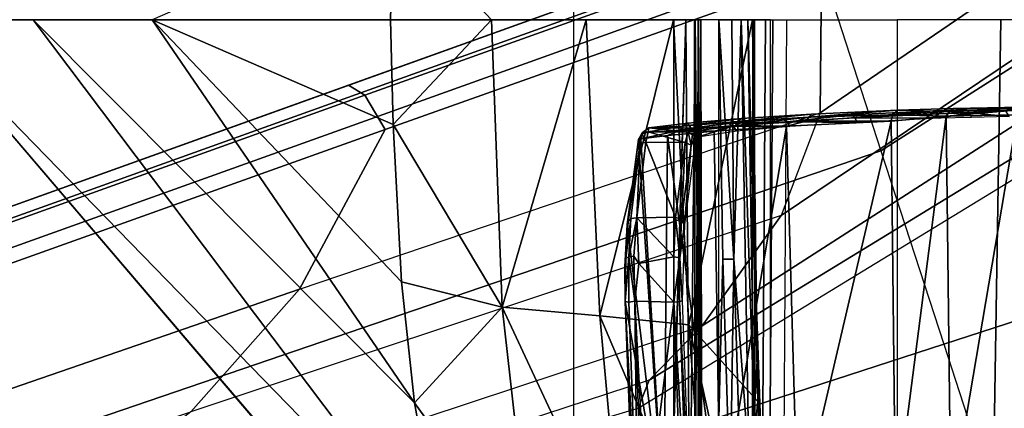
# Model space of a CAD drawing. Units: inches. Extents: x -96 to 96, y -58 to 55.
# Drawn here: x 42 to 43, y 8 to 9 of the extents above; entities that cross this region are included whole.
import ezdxf

# ---------------------------------------------------------------- set-up
doc = ezdxf.new("R2010")
doc.units = ezdxf.units.IN
doc.header["$MEASUREMENT"] = 0
for name, color, linetype in [('SEAT-BASE', 5, 'Continuous'), ('SEAT-CHASSIS', 5, 'Continuous'), ('SEAT-FABRIC', 5, 'Continuous')]:
    doc.layers.add(name, color=color, linetype=linetype)

# ---------------------------------------------------------------- blocks, each defined once
blk = doc.blocks.new('1COSM_HIGHBACK_ARMS_0T')
at = {"layer": 'SEAT-BASE'}
for points in [[(-1.4832, 0.0141, 7.9388), (-1.7335, 0.2755, 7.8643), (-1.9763, 0.1079, 7.8018), (-1.8662, -0.2307, 7.8317)], [(-1.9706, 0.0799, 7.5321), (-1.9732, -0.1639, 7.3847), (-1.6209, 0.077, 7.4928), (-1.7115, 0.2396, 7.5917)], [(-12.4827, -3.588, 4.6427), (-1.9835, 0.1793, 7.726), (-1.9883, 0.1562, 7.7766), (-12.49, -3.6084, 4.6922)], [(-1.9835, 0.1793, 7.726), (-2.8025, -0.115, 7.4436), (-11.8266, -3.355, 4.77), (-12.4827, -3.588, 4.6427)], [(-2.0343, 0.1605, 7.6596), (-2.0343, 0.1605, 7.6596), (-2.8025, -0.115, 7.4436), (-1.9835, 0.1793, 7.726)], [(-12.49, -3.6084, 4.6922), (-1.9883, 0.1562, 7.7766), (-1.9763, 0.1079, 7.8018), (-12.4818, -3.6541, 4.7197)], [(-2.7739, -0.1327, 7.3655), (-2.006, 0.142, 7.5804), (-2.0343, 0.1605, 7.6596), (-2.8025, -0.115, 7.4436)], [(-2.7384, -0.193, 7.3173), (-1.9706, 0.0799, 7.5321), (-2.006, 0.142, 7.5804), (-2.7739, -0.1327, 7.3655)], [(-12.4818, -3.6541, 4.7197), (-1.9763, 0.1079, 7.8018), (-1.8662, -0.2307, 7.8317), (-12.423, -3.8347, 4.7496)], [(-2.8891, -0.4734, 7.1322), (-1.9732, -0.1639, 7.3847), (-1.9706, 0.0799, 7.5321), (-2.7384, -0.193, 7.3173)], [(-1.9732, -0.1639, 7.3847), (-2.0417, -0.3444, 7.183), (-1.5975, -0.0453, 7.3408), (-1.6209, 0.077, 7.4928)], [(-1.7558, -0.5705, 7.8418), (-1.3796, -0.4483, 7.9511), (-1.4832, 0.0141, 7.9388), (-1.8662, -0.2307, 7.8317)], [(-2.0417, -0.3444, 7.183), (-2.1804, -0.5378, 6.8147), (-1.6161, -0.1756, 7.024), (-1.5975, -0.0453, 7.3408)], [(-11.8005, -3.3703, 4.7009), (-2.7739, -0.1327, 7.3655), (-2.8025, -0.115, 7.4436), (-11.8266, -3.355, 4.77)], [(-11.7687, -3.4199, 4.6539), (-2.7384, -0.193, 7.3173), (-2.7739, -0.1327, 7.3655), (-11.8005, -3.3703, 4.7009)], [(-2.0417, -0.3444, 7.183), (-3.08, -0.6892, 6.9012), (-2.8891, -0.4734, 7.1322), (-1.9732, -0.1639, 7.3847)], [(-2.1804, -0.5378, 6.8147), (-2.2736, -0.6336, 6.3616), (-1.6362, -0.2442, 6.5295), (-1.6161, -0.1756, 7.024)], [(-11.7365, -3.5229, 4.5728), (-2.8891, -0.4734, 7.1322), (-2.7384, -0.193, 7.3173), (-11.7687, -3.4199, 4.6539)], [(-11.7365, -3.5229, 4.5728), (-2.8891, -0.4734, 7.1322), (-2.7384, -0.193, 7.3173), (-11.7687, -3.4199, 4.6539)], [(-12.423, -3.8347, 4.7496), (-1.8662, -0.2307, 7.8317), (-1.7558, -0.5705, 7.8418), (-12.3637, -4.0172, 4.7597)], [(-2.2736, -0.6336, 6.3616), (-2.2931, -0.683, 5.1688), (-1.6264, -0.2761, 5.2912), (-1.6362, -0.2442, 6.5295)], [(-1.4781, -0.7326, 5.2912), (-2.2566, -0.7953, 5.1688), (-2.2931, -0.683, 5.1688), (-1.6264, -0.2761, 5.2912)], [(-3.4046, -0.9427, 6.4814), (-2.1804, -0.5378, 6.8147), (-2.0417, -0.3444, 7.183), (-3.08, -0.6892, 6.9012)], [(-1.6454, -0.9103, 7.8317), (-1.1917, -0.8833, 7.9388), (-1.3796, -0.4483, 7.9511), (-1.7558, -0.5705, 7.8418)], [(-11.7169, -3.5997, 4.4629), (-3.08, -0.6892, 6.9012), (-2.8891, -0.4734, 7.1322), (-11.7365, -3.5229, 4.5728)], [(-11.7169, -3.5997, 4.4629), (-3.08, -0.6892, 6.9012), (-2.8891, -0.4734, 7.1322), (-11.7365, -3.5229, 4.5728)], [(-2.2736, -0.6336, 6.3616), (-3.7062, -1.1031, 6.0034), (-3.4046, -0.9427, 6.4814), (-2.1804, -0.5378, 6.8147)], [(-12.3637, -4.0172, 4.7597), (-1.7558, -0.5705, 7.8418), (-1.6454, -0.9103, 7.8317), (-12.3044, -4.1998, 4.7496)], [(-3.7062, -1.1031, 6.0034), (-3.7062, -1.1031, 6.0034), (-2.2931, -0.683, 5.1688), (-2.2736, -0.6336, 6.3616)]]:
    blk.add_3dface(points, dxfattribs=at)
at = {"layer": 'SEAT-CHASSIS'}
for points in [[(-2.7289, 0, 17.4522), (-2.7289, 0, 17.4522), (-2.7241, 0.1842, 17.4519), (-3.1482, 0, 17.4882)], [(-2.7289, 0, 17.4522), (-2.7289, 0, 17.4522), (-2.5512, 0, 17.4039), (-2.7241, 0.1842, 17.4519)], [(-2.2303, 0, 17.1789), (-3.7742, 0, 17.4544), (-3.7742, -4.037, 17.4544), (-2.2304, -2.9451, 17.1789)], [(-2.6345, -0.9588, 17.4454), (-3.3574, 0, 17.5205), (-3.5683, 0, 17.5698)], [(-3.5683, 0, 17.5698), (-2.5748, -1.1622, 17.4404), (-2.6345, -0.9588, 17.4454)], [(-2.6869, -0.6732, 17.4494), (-3.3574, 0, 17.5205), (-2.6345, -0.9588, 17.4454)], [(-2.6869, -0.6732, 17.4494), (-3.1482, 0, 17.4882), (-3.3574, 0, 17.5205)], [(-3.1482, 0, 17.4882), (-2.7241, -0.1842, 17.4519), (-2.7289, 0, 17.4522)], [(-2.7096, -0.4605, 17.4509), (-3.1482, 0, 17.4882), (-2.6869, -0.6732, 17.4494)], [(-3.1482, 0, 17.4882), (-2.7096, -0.4605, 17.4509), (-2.7241, -0.1842, 17.4519)], [(-2.7241, -0.1842, 17.4519), (-2.5512, 0, 17.4039), (-2.7289, 0, 17.4522)], [(-2.5324, -0.505, 17.4056), (-2.5512, 0, 17.4039), (-2.7241, -0.1842, 17.4519)], [(-2.5324, -0.505, 17.4056), (-2.3846, 0, 17.3299), (-2.5512, 0, 17.4039)], [(-2.3605, -0.5203, 17.3325), (-2.3846, 0, 17.3299), (-2.5324, -0.505, 17.4056)], [(-2.231, 0, 17.2318), (-2.3846, 0, 17.3299), (-2.3605, -0.5203, 17.3325)], [(-2.3605, -0.5203, 17.3325), (-2.2039, -0.5363, 17.231), (-2.231, 0, 17.2318)], [(-2.2024, -0.9482, 14.496), (-2.2408, -1.0636, 14.5006), (-2.2093, 0, 14.5019)], [(-2.2039, -0.5363, 17.231), (-2.0924, 0, 17.1098), (-2.231, 0, 17.2318)], [(-2.1938, -2.9451, 17.1513), (-2.1937, 0, 17.1513), (-2.2303, 0, 17.1789), (-2.2304, -2.9451, 17.1789)], [(-2.1932, 0, 14.5069), (-2.2024, -0.9482, 14.496), (-2.2093, 0, 14.5019)], [(-2.2024, -0.9482, 14.496), (-2.1932, 0, 14.5069), (-2.1837, -0.9487, 14.5092)], [(-2.1872, 0, 14.5757), (-2.1946, 0, 14.592), (-2.1938, -0.9292, 14.5866)], [(-2.188, -2.9451, 17.1059), (-2.1878, 0, 17.1058), (-2.1937, 0, 17.1513), (-2.1938, -2.9451, 17.1513)], [(-2.1938, -0.9292, 14.5866), (-2.1882, -1.9861, 14.5647), (-2.1872, 0, 14.5757)], [(-2.1837, -0.9487, 14.5092), (-2.1932, 0, 14.5069), (-2.1829, 0, 14.523)], [(-2.1882, -1.9861, 14.5647), (-2.1794, -1.9811, 14.5439), (-2.1872, 0, 14.5757)], [(-2.1829, 0, 14.523), (-2.1872, 0, 14.5757), (-2.1812, -0.9635, 14.5247)], [(-2.1812, -0.9635, 14.5247), (-2.1872, 0, 14.5757), (-2.1794, -1.9811, 14.5439)], [(-2.1249, -0.4207, 17.0676), (-2.1516, 0, 17.0674), (-2.1285, 0, 17.0654)], [(-2.1285, 0, 17.0654), (-2.1118, 0, 17.0728), (-2.1249, -0.4207, 17.0676)], [(-2.0922, 0, 17.1039), (-2.0838, -0.5989, 17.1094), (-2.1002, 0, 17.087)], [(-2.0928, -1.2008, 14.3939), (-2.0915, 0, 14.4226), (-2.0694, 0, 14.5935), (-2.0773, -1.2008, 14.5511)], [(-2.0872, -1.2008, 14.236), (-2.0886, 0, 14.2503), (-2.0915, 0, 14.4226), (-2.0928, -1.2008, 14.3939)], [(-2.0838, -0.5989, 17.1094), (-2.0922, 0, 17.1039), (-2.0924, 0, 17.1098)], [(-2.0605, -1.2008, 14.0803), (-2.0605, 0, 14.0803), (-2.0886, 0, 14.2503), (-2.0872, -1.2008, 14.236)], [(-2.0605, 0, 14.0803), (-1.8377, 0, 13.5702), (-1.8377, -1.2008, 13.5702), (-2.0605, -1.2008, 14.0803)], [(-1.6745, -1.2019, 13.3772), (-1.6554, 0, 13.3628), (-1.8377, 0, 13.5702), (-1.8377, -1.2008, 13.5702)], [(-1.4277, -1.2216, 13.2533), (-1.404, 0, 13.2471), (-1.6554, 0, 13.3628), (-1.6745, -1.2019, 13.3772)], [(-2.0827, -0.6712, 17.119), (-2.0924, 0, 17.1098), (-2.2039, -0.5363, 17.231)], [(-2.1829, 0, 14.523), (-2.1812, -0.9635, 14.5247), (-2.1837, -0.9487, 14.5092)], [(-2.1442, -0.421, 17.0689), (-2.1516, -0.7007, 17.0832), (-2.1516, 0, 17.0674)], [(-2.1249, -0.4207, 17.0676), (-2.1442, -0.421, 17.0689), (-2.1516, 0, 17.0674)], [(-2.1118, 0, 17.0728), (-2.0988, -0.7706, 17.0822), (-2.1249, -0.4207, 17.0676)], [(-2.0988, -0.7706, 17.0822), (-2.1118, 0, 17.0728), (-2.0893, -0.6957, 17.0945)], [(-2.1118, 0, 17.0728), (-2.1002, 0, 17.087), (-2.0893, -0.6957, 17.0945)], [(-2.0838, -0.5989, 17.1094), (-2.0893, -0.6957, 17.0945), (-2.1002, 0, 17.087)], [(-2.0924, 0, 17.1098), (-2.0881, -0.4201, 17.1117), (-2.0838, -0.5989, 17.1094)], [(-2.0924, 0, 17.1098), (-2.0827, -0.6712, 17.119), (-2.0881, -0.4201, 17.1117)], [(-2.0773, -1.2008, 14.5511), (-2.0694, 0, 14.5935), (-2.0563, 0, 14.6156), (-2.0644, -1.2025, 14.5741)], [(-2.0644, -1.2025, 14.5741), (-2.0563, 0, 14.6156), (-2.0323, 0, 14.625), (-2.0399, -1.2034, 14.5839)], [(-1.7455, -0.1611, 17.3534), (-1.7385, -0.1558, 17.3475), (-1.8368, -0.1591, 17.2084)], [(-1.7455, -0.1611, 17.3534), (-1.6188, -0.1535, 17.4643), (-1.7385, -0.1558, 17.3475)], [(-1.6228, -0.1587, 17.4722), (-1.6188, -0.1535, 17.4643), (-1.7455, -0.1611, 17.3534)], [(-1.6289, -0.1554, 17.3696), (-1.7385, -0.1558, 17.3475), (-1.6188, -0.1535, 17.4643)], [(-2.1219, -0.1859, 16.6154), (-1.9938, -0.1714, 16.9197), (-2.1177, -0.1791, 16.6138)], [(-1.9938, -0.1714, 16.9197), (-2.1219, -0.1859, 16.6154), (-1.9978, -0.1783, 16.9217)], [(-1.9938, -0.1714, 16.9197), (-1.9883, -0.1662, 16.9104), (-2.1177, -0.1791, 16.6138)], [(-1.9883, -0.1662, 16.9104), (-2.1112, -0.1737, 16.6057), (-2.1177, -0.1791, 16.6138)], [(-2.0314, -0.1797, 16.597), (-2.0395, -0.1745, 16.5998), (-1.9182, -0.1671, 16.8959)], [(-2.0314, -0.1797, 16.597), (-1.9182, -0.1671, 16.8959), (-1.912, -0.1723, 16.8894)], [(-1.912, -0.1723, 16.8894), (-1.9075, -0.1806, 16.887), (-2.0314, -0.1797, 16.597)], [(-1.8457, -0.167, 17.2148), (-1.9978, -0.1783, 16.9217), (-1.8484, -0.1783, 17.2166)], [(-1.9978, -0.1783, 16.9217), (-1.8457, -0.167, 17.2148), (-1.9938, -0.1714, 16.9197)], [(-1.9938, -0.1714, 16.9197), (-1.8457, -0.167, 17.2148), (-1.8368, -0.1591, 17.2084)], [(-1.8368, -0.1591, 17.2084), (-1.9883, -0.1662, 16.9104), (-1.9938, -0.1714, 16.9197)], [(-1.912, -0.1723, 16.8894), (-1.9182, -0.1671, 16.8959), (-1.7738, -0.1604, 17.1763)], [(-1.7738, -0.1604, 17.1763), (-1.7679, -0.1656, 17.1706), (-1.912, -0.1723, 16.8894)], [(-1.912, -0.1723, 16.8894), (-1.7679, -0.1656, 17.1706), (-1.7636, -0.1732, 17.1683)], [(-1.7636, -0.1732, 17.1683), (-1.9075, -0.1806, 16.887), (-1.912, -0.1723, 16.8894)], [(-1.8457, -0.167, 17.2148), (-1.8484, -0.1783, 17.2166), (-1.7514, -0.1698, 17.3547)], [(-1.7514, -0.1698, 17.3547), (-1.8484, -0.1783, 17.2166), (-1.8404, -0.8615, 17.2119)], [(-1.8368, -0.1591, 17.2084), (-1.8457, -0.167, 17.2148), (-1.7455, -0.1611, 17.3534)], [(-1.8457, -0.167, 17.2148), (-1.7514, -0.1698, 17.3547), (-1.7455, -0.1611, 17.3534)], [(-1.7514, -0.1698, 17.3547), (-1.8404, -0.8615, 17.2119), (-1.7434, -0.8577, 17.3504)], [(-1.7738, -0.1604, 17.1763), (-1.7154, -0.1586, 17.2643), (-1.7113, -0.1637, 17.2567)], [(-1.7113, -0.1637, 17.2567), (-1.7679, -0.1656, 17.1706), (-1.7738, -0.1604, 17.1763)], [(-1.7113, -0.1637, 17.2567), (-1.7636, -0.1732, 17.1683), (-1.7679, -0.1656, 17.1706)], [(-1.7636, -0.1732, 17.1683), (-1.7113, -0.1637, 17.2567), (-1.707, -0.1721, 17.2542)], [(-1.6261, -0.1675, 17.4765), (-1.6228, -0.1587, 17.4722), (-1.7514, -0.1698, 17.3547)], [(-1.7514, -0.1698, 17.3547), (-1.6228, -0.1587, 17.4722), (-1.7455, -0.1611, 17.3534)], [(-1.6261, -0.1675, 17.4765), (-1.7514, -0.1698, 17.3547), (-1.7434, -0.8577, 17.3504)], [(-1.6261, -0.1675, 17.4765), (-1.7434, -0.8577, 17.3504), (-1.6217, -0.8577, 17.4684)], [(-1.6482, -0.1591, 17.3352), (-1.7113, -0.1637, 17.2567), (-1.7154, -0.1586, 17.2643)], [(-1.6406, -0.1701, 17.332), (-1.7113, -0.1637, 17.2567), (-1.6482, -0.1591, 17.3352)], [(-1.707, -0.1721, 17.2542), (-1.7113, -0.1637, 17.2567), (-1.6406, -0.1701, 17.332)], [(-2.7241, -0.1842, 17.4519), (-2.7096, -0.4605, 17.4509), (-2.5324, -0.505, 17.4056)], [(-2.2743, -0.1903, 15.9725), (-2.286, -0.1989, 15.9753), (-2.2144, -0.1872, 16.2983)], [(-2.286, -0.1989, 15.9753), (-2.2187, -0.1941, 16.2996), (-2.2144, -0.1872, 16.2983)], [(-2.2743, -0.1903, 15.9725), (-2.286, -0.2004, 15.9449), (-2.286, -0.1989, 15.9753)], [(-2.286, -0.2004, 15.9449), (-2.2743, -0.1903, 15.9725), (-2.2759, -0.197, 15.9405)], [(-2.2743, -0.1903, 15.9725), (-2.2051, -0.1976, 15.9568), (-2.2759, -0.197, 15.9405)], [(-2.2743, -0.1903, 15.9725), (-2.2058, -0.1817, 16.2956), (-2.2004, -0.1905, 15.9895)], [(-2.2144, -0.1872, 16.2983), (-2.2058, -0.1817, 16.2956), (-2.2743, -0.1903, 15.9725)], [(-2.2004, -0.1905, 15.9895), (-2.2051, -0.1976, 15.9568), (-2.2743, -0.1903, 15.9725)], [(-2.2187, -0.1941, 16.2996), (-2.1177, -0.1791, 16.6138), (-2.2144, -0.1872, 16.2983)], [(-2.1219, -0.1859, 16.6154), (-2.1177, -0.1791, 16.6138), (-2.2187, -0.1941, 16.2996)], [(-2.2187, -0.1941, 16.2996), (-2.1598, -0.1958, 16.5071), (-2.1219, -0.1859, 16.6154)], [(-2.1177, -0.1791, 16.6138), (-2.1112, -0.1737, 16.6057), (-2.2144, -0.1872, 16.2983)], [(-2.2144, -0.1872, 16.2983), (-2.1112, -0.1737, 16.6057), (-2.2058, -0.1817, 16.2956)], [(-2.2004, -0.1905, 15.9895), (-2.1929, -0.1956, 15.9868), (-2.2051, -0.1976, 15.9568)], [(-2.1253, -0.1874, 16.2954), (-2.2004, -0.1905, 15.9895), (-2.1342, -0.1824, 16.2942)], [(-2.1253, -0.1874, 16.2954), (-2.1929, -0.1956, 15.9868), (-2.2004, -0.1905, 15.9895)], [(-2.1919, -0.2073, 15.9634), (-2.1929, -0.1956, 15.9868), (-2.1253, -0.1874, 16.2954)], [(-2.1253, -0.1874, 16.2954), (-2.1203, -0.196, 16.2942), (-2.1919, -0.2073, 15.9634)], [(-2.0322, -0.1872, 16.8472), (-2.1219, -0.1859, 16.6154), (-2.1598, -0.1958, 16.5071)], [(-2.1492, -0.8804, 16.5076), (-2.0322, -0.1872, 16.8472), (-2.1598, -0.1958, 16.5071)], [(-2.0322, -0.1872, 16.8472), (-2.1492, -0.8804, 16.5076), (-2.0126, -0.8805, 16.8676)], [(-2.0395, -0.1745, 16.5998), (-2.0314, -0.1797, 16.597), (-2.1342, -0.1824, 16.2942)], [(-2.1342, -0.1824, 16.2942), (-2.0314, -0.1797, 16.597), (-2.1253, -0.1874, 16.2954)], [(-2.0314, -0.1797, 16.597), (-2.0265, -0.1879, 16.5955), (-2.1253, -0.1874, 16.2954)], [(-2.1253, -0.1874, 16.2954), (-2.0265, -0.1879, 16.5955), (-2.1203, -0.196, 16.2942)], [(-1.9978, -0.1783, 16.9217), (-2.1219, -0.1859, 16.6154), (-2.0322, -0.1872, 16.8472)], [(-2.0126, -0.8805, 16.8676), (-1.8484, -0.1783, 17.2166), (-2.0322, -0.1872, 16.8472)], [(-2.0322, -0.1872, 16.8472), (-1.8484, -0.1783, 17.2166), (-1.9978, -0.1783, 16.9217)], [(-1.9075, -0.1806, 16.887), (-2.0265, -0.1879, 16.5955), (-2.0314, -0.1797, 16.597)], [(-1.8404, -0.8615, 17.2119), (-1.8484, -0.1783, 17.2166), (-2.0126, -0.8805, 16.8676)], [(-2.2928, -0.2105, 15.9415), (-2.286, -0.1989, 15.9753), (-2.286, -0.2004, 15.9449)], [(-2.2887, -0.2096, 15.9768), (-2.286, -0.1989, 15.9753), (-2.2928, -0.2105, 15.9415)], [(-2.286, -0.2004, 15.9449), (-2.2898, -0.2179, 15.9189), (-2.2928, -0.2105, 15.9415)], [(-2.2898, -0.2179, 15.9189), (-2.286, -0.2004, 15.9449), (-2.2797, -0.2152, 15.9141)], [(-2.286, -0.1989, 15.9753), (-2.2887, -0.2096, 15.9768), (-2.2187, -0.1941, 16.2996)], [(-2.2187, -0.1941, 16.2996), (-2.2887, -0.2096, 15.9768), (-2.2415, -0.2034, 16.212)], [(-2.2415, -0.2034, 16.212), (-2.2887, -0.2096, 15.9768), (-2.2483, -0.8804, 16.1356)], [(-2.286, -0.2004, 15.9449), (-2.2759, -0.197, 15.9405), (-2.2797, -0.2152, 15.9141)], [(-2.2759, -0.197, 15.9405), (-2.2105, -0.2157, 15.9301), (-2.2797, -0.2152, 15.9141)], [(-2.2105, -0.2157, 15.9301), (-2.2759, -0.197, 15.9405), (-2.2051, -0.1976, 15.9568)], [(-2.2415, -0.2034, 16.212), (-2.2483, -0.8804, 16.1356), (-2.1492, -0.8804, 16.5076)], [(-2.2187, -0.1941, 16.2996), (-2.2415, -0.2034, 16.212), (-2.1598, -0.1958, 16.5071)], [(-2.1598, -0.1958, 16.5071), (-2.2415, -0.2034, 16.212), (-2.1492, -0.8804, 16.5076)], [(-2.1998, -0.2207, 15.9335), (-2.1919, -0.2073, 15.9634), (-2.2118, -0.3601, 15.8147)], [(-2.1998, -0.2207, 15.9335), (-2.2105, -0.2157, 15.9301), (-2.2051, -0.1976, 15.9568)], [(-2.2051, -0.1976, 15.9568), (-2.1929, -0.1956, 15.9868), (-2.1976, -0.2023, 15.9572)], [(-2.1976, -0.2023, 15.9572), (-2.1998, -0.2207, 15.9335), (-2.2051, -0.1976, 15.9568)], [(-2.1976, -0.2023, 15.9572), (-2.1919, -0.2073, 15.9634), (-2.1998, -0.2207, 15.9335)], [(-2.1919, -0.2073, 15.9634), (-2.1976, -0.2023, 15.9572), (-2.1929, -0.1956, 15.9868)], [(-2.3123, -0.3601, 15.804), (-2.2928, -0.2105, 15.9415), (-2.3111, -0.3544, 15.7973)], [(-2.2928, -0.2105, 15.9415), (-2.2898, -0.2179, 15.9189), (-2.3111, -0.3544, 15.7973)], [(-2.2898, -0.2179, 15.9189), (-2.306, -0.3495, 15.7916), (-2.3111, -0.3544, 15.7973)], [(-2.306, -0.3495, 15.7916), (-2.2898, -0.2179, 15.9189), (-2.2954, -0.3483, 15.7856)], [(-2.2797, -0.2152, 15.9141), (-2.2274, -0.3473, 15.8031), (-2.2954, -0.3483, 15.7856)], [(-2.2954, -0.3483, 15.7856), (-2.2898, -0.2179, 15.9189), (-2.2797, -0.2152, 15.9141)], [(-2.2483, -0.8804, 16.1356), (-2.2887, -0.2096, 15.9768), (-2.2928, -0.2153, 15.9513)], [(-2.2887, -0.2096, 15.9768), (-2.2928, -0.2105, 15.9415), (-2.2928, -0.2153, 15.9513)], [(-2.2274, -0.3473, 15.8031), (-2.2797, -0.2152, 15.9141), (-2.2105, -0.2157, 15.9301)], [(-2.2169, -0.352, 15.8068), (-2.2274, -0.3473, 15.8031), (-2.2105, -0.2157, 15.9301)], [(-2.2105, -0.2157, 15.9301), (-2.1998, -0.2207, 15.9335), (-2.2169, -0.352, 15.8068)], [(-2.1998, -0.2207, 15.9335), (-2.2118, -0.3601, 15.8147), (-2.2169, -0.352, 15.8068)], [(-2.3123, -0.3601, 15.804), (-2.3151, -0.4195, 15.7568), (-2.3164, -0.434, 15.7614)], [(-2.3151, -0.4195, 15.7568), (-2.306, -0.3495, 15.7916), (-2.3095, -0.4169, 15.7491)], [(-2.3151, -0.4195, 15.7568), (-2.3111, -0.3544, 15.7973), (-2.306, -0.3495, 15.7916)], [(-2.3123, -0.3601, 15.804), (-2.3111, -0.3544, 15.7973), (-2.3151, -0.4195, 15.7568)], [(-2.3095, -0.4169, 15.7491), (-2.2954, -0.3483, 15.7856), (-2.3006, -0.4156, 15.7448)], [(-2.2954, -0.3483, 15.7856), (-2.3095, -0.4169, 15.7491), (-2.306, -0.3495, 15.7916)], [(-2.2921, -0.4288, 15.7408), (-2.3006, -0.4156, 15.7448), (-2.2954, -0.3483, 15.7856)], [(-2.2307, -0.4169, 15.7602), (-2.2954, -0.3483, 15.7856), (-2.2274, -0.3473, 15.8031)], [(-2.2954, -0.3483, 15.7856), (-2.2307, -0.4169, 15.7602), (-2.2921, -0.4288, 15.7408)], [(-2.2274, -0.3473, 15.8031), (-2.2197, -0.4184, 15.7669), (-2.2307, -0.4169, 15.7602)], [(-2.2197, -0.4184, 15.7669), (-2.2274, -0.3473, 15.8031), (-2.2169, -0.352, 15.8068)], [(-2.2197, -0.4184, 15.7669), (-2.2169, -0.352, 15.8068), (-2.2118, -0.3601, 15.8147)], [(-2.2197, -0.4184, 15.7669), (-2.2118, -0.3601, 15.8147), (-2.2159, -0.4942, 15.7674)], [(-2.3164, -0.434, 15.7614), (-2.3151, -0.4195, 15.7568), (-2.3162, -0.4951, 15.7494)], [(-2.3095, -0.4169, 15.7491), (-2.3095, -0.4962, 15.7391), (-2.3162, -0.4951, 15.7494)], [(-2.3095, -0.4169, 15.7491), (-2.3162, -0.4951, 15.7494), (-2.3151, -0.4195, 15.7568)], [(-2.3095, -0.4169, 15.7491), (-2.3006, -0.4156, 15.7448), (-2.2989, -0.4948, 15.7343)], [(-2.3095, -0.4962, 15.7391), (-2.3095, -0.4169, 15.7491), (-2.2989, -0.4948, 15.7343)], [(-2.3006, -0.4156, 15.7448), (-2.2921, -0.4288, 15.7408), (-2.2989, -0.4948, 15.7343)], [(-2.2989, -0.4948, 15.7343), (-2.2921, -0.4288, 15.7408), (-2.2306, -0.4962, 15.7506)], [(-2.2306, -0.4962, 15.7506), (-2.2921, -0.4288, 15.7408), (-2.2307, -0.4169, 15.7602)], [(-2.2307, -0.4169, 15.7602), (-2.2197, -0.4184, 15.7669), (-2.2306, -0.4962, 15.7506)], [(-2.2206, -0.4954, 15.7567), (-2.2306, -0.4962, 15.7506), (-2.2197, -0.4184, 15.7669)], [(-2.2159, -0.4942, 15.7674), (-2.2206, -0.4954, 15.7567), (-2.2197, -0.4184, 15.7669)], [(-2.1313, -0.8423, 17.0794), (-2.1516, -0.7007, 17.0832), (-2.1442, -0.421, 17.0689)], [(-2.1249, -0.4207, 17.0676), (-2.1313, -0.8423, 17.0794), (-2.1442, -0.421, 17.0689)], [(-2.1121, -0.8415, 17.078), (-2.1313, -0.8423, 17.0794), (-2.1249, -0.4207, 17.0676)], [(-2.1249, -0.4207, 17.0676), (-2.0988, -0.7706, 17.0822), (-2.1121, -0.8415, 17.078)], [(-2.0838, -0.5989, 17.1094), (-2.0881, -0.4201, 17.1117), (-2.0724, -0.8781, 17.1241)], [(-2.0881, -0.4201, 17.1117), (-2.0827, -0.6712, 17.119), (-2.0724, -0.8781, 17.1241)], [(-2.6869, -0.6732, 17.4494), (-2.5324, -0.505, 17.4056), (-2.7096, -0.4605, 17.4509)], [(-2.2941, -0.9277, 15.7989), (-2.3162, -0.4951, 15.7494), (-2.3095, -0.4962, 15.7391)], [(-2.2941, -0.9277, 15.7989), (-2.2998, -0.9265, 15.8071), (-2.3162, -0.4951, 15.7494)], [(-2.2989, -0.4948, 15.7343), (-2.2941, -0.9277, 15.7989), (-2.3095, -0.4962, 15.7391)], [(-2.2784, -0.8843, 15.7869), (-2.2989, -0.4948, 15.7343), (-2.2306, -0.4962, 15.7506)], [(-2.2851, -0.9281, 15.7945), (-2.2941, -0.9277, 15.7989), (-2.2989, -0.4948, 15.7343)], [(-2.2784, -0.8843, 15.7869), (-2.2851, -0.9281, 15.7945), (-2.2989, -0.4948, 15.7343)], [(-2.2784, -0.8843, 15.7869), (-2.2306, -0.4962, 15.7506), (-2.2146, -0.9319, 15.8112)], [(-2.205, -0.9271, 15.8163), (-2.2306, -0.4962, 15.7506), (-2.2206, -0.4954, 15.7567)], [(-2.2146, -0.9319, 15.8112), (-2.2306, -0.4962, 15.7506), (-2.205, -0.9271, 15.8163)], [(-2.1999, -0.9282, 15.8274), (-2.2206, -0.4954, 15.7567), (-2.2159, -0.4942, 15.7674)], [(-2.1999, -0.9282, 15.8274), (-2.205, -0.9271, 15.8163), (-2.2206, -0.4954, 15.7567)], [(-2.6869, -0.6732, 17.4494), (-2.4815, -0.9578, 17.4049), (-2.5324, -0.505, 17.4056)], [(-2.3205, -0.9586, 17.3377), (-2.3605, -0.5203, 17.3325), (-2.5324, -0.505, 17.4056)], [(-2.4815, -0.9578, 17.4049), (-2.3205, -0.9586, 17.3377), (-2.5324, -0.505, 17.4056)], [(-2.2039, -0.5363, 17.231), (-2.3605, -0.5203, 17.3325), (-2.1727, -0.9638, 17.2417)], [(-2.3605, -0.5203, 17.3325), (-2.3205, -0.9586, 17.3377), (-2.1727, -0.9638, 17.2417)], [(-2.0827, -0.6712, 17.119), (-2.2039, -0.5363, 17.231), (-2.1121, -0.9547, 17.1835)], [(-2.1121, -0.9547, 17.1835), (-2.2039, -0.5363, 17.231), (-2.1727, -0.9638, 17.2417)], [(-2.071, -0.9161, 17.1207), (-2.0893, -0.6957, 17.0945), (-2.0838, -0.5989, 17.1094)], [(-2.0838, -0.5989, 17.1094), (-2.0724, -0.8781, 17.1241), (-2.071, -0.9161, 17.1207)], [(-2.6345, -0.9588, 17.4454), (-2.4815, -0.9578, 17.4049), (-2.6869, -0.6732, 17.4494)], [(-2.0724, -0.8781, 17.1241), (-2.0827, -0.6712, 17.119), (-2.1121, -0.9547, 17.1835)]]:
    blk.add_3dface(points, dxfattribs=at)
for points, invisible_edges in [([(-4.3743, 0, 16.1216), (-2.2493, 0, 14.513), (-4.3744, -1.961, 16.1215)], 2), ([(-3.5598, -3.7805, 17.5722), (-2.5748, -1.1622, 17.4404), (-3.5683, 0, 17.5698)], 12), ([(-2.2408, -1.0636, 14.5006), (-2.2493, 0, 14.513), (-2.2093, 0, 14.5019)], 1), ([(-2.2408, -1.0636, 14.5006), (-4.3744, -1.961, 16.1215), (-2.2493, 0, 14.513)], 15), ([(-1.7738, -0.1604, 17.1763), (-1.8368, -0.1591, 17.2084), (-1.7385, -0.1558, 17.3475)], 13), ([(-1.7385, -0.1558, 17.3475), (-1.7154, -0.1586, 17.2643), (-1.7738, -0.1604, 17.1763)], 12), ([(-1.7385, -0.1558, 17.3475), (-1.6289, -0.1554, 17.3696), (-1.7154, -0.1586, 17.2643)], 2), ([(-1.7154, -0.1586, 17.2643), (-1.6289, -0.1554, 17.3696), (-1.6482, -0.1591, 17.3352)], 1), ([(-1.9883, -0.1662, 16.9104), (-2.0395, -0.1745, 16.5998), (-2.1112, -0.1737, 16.6057)], 3), ([(-2.0395, -0.1745, 16.5998), (-1.9883, -0.1662, 16.9104), (-1.9182, -0.1671, 16.8959)], 3), ([(-1.8368, -0.1591, 17.2084), (-1.9182, -0.1671, 16.8959), (-1.9883, -0.1662, 16.9104)], 3), ([(-1.9182, -0.1671, 16.8959), (-1.8368, -0.1591, 17.2084), (-1.7738, -0.1604, 17.1763)], 3), ([(-2.1112, -0.1737, 16.6057), (-2.1342, -0.1824, 16.2942), (-2.2058, -0.1817, 16.2956)], 3), ([(-2.2004, -0.1905, 15.9895), (-2.2058, -0.1817, 16.2956), (-2.1342, -0.1824, 16.2942)], 2), ([(-2.1342, -0.1824, 16.2942), (-2.1112, -0.1737, 16.6057), (-2.0395, -0.1745, 16.5998)], 3), ([(-2.2928, -0.2153, 15.9513), (-2.2928, -0.2105, 15.9415), (-2.3123, -0.3601, 15.804)], 12), ([(-2.2483, -0.8804, 16.1356), (-2.2928, -0.2153, 15.9513), (-2.3123, -0.3601, 15.804)], 2), ([(-2.3123, -0.3601, 15.804), (-2.3164, -0.434, 15.7614), (-2.3162, -0.4951, 15.7494)], 12), ([(-2.2483, -0.8804, 16.1356), (-2.3123, -0.3601, 15.804), (-2.3162, -0.4951, 15.7494)], 2), ([(-2.3028, -0.8818, 15.8082), (-2.2483, -0.8804, 16.1356), (-2.3162, -0.4951, 15.7494)], 12), ([(-2.3028, -0.8818, 15.8082), (-2.3162, -0.4951, 15.7494), (-2.2998, -0.9265, 15.8071)], 1)]:
    blk.add_3dface(points, dxfattribs=dict(at, invisible_edges=invisible_edges))
at = {"layer": 'SEAT-FABRIC'}
for points in [[(-3.7218, -10.1136, 20.7126), (-3.7218, 10.1136, 20.7126), (-2.407, 10.0969, 21.0637), (-2.407, -10.0969, 21.0637)], [(0.5398, -10.0262, 21.6834), (0.5398, 10.0262, 21.6834), (-2.407, 10.0969, 21.0637), (-2.407, -10.0969, 21.0637)]]:
    blk.add_3dface(points, dxfattribs=at)

msp = doc.modelspace()

# ---------------------------------------------------------------- block references
msp.add_blockref('1COSM_HIGHBACK_ARMS_0T', (44.99, 9.181))

doc.saveas('drawing.dxf')
